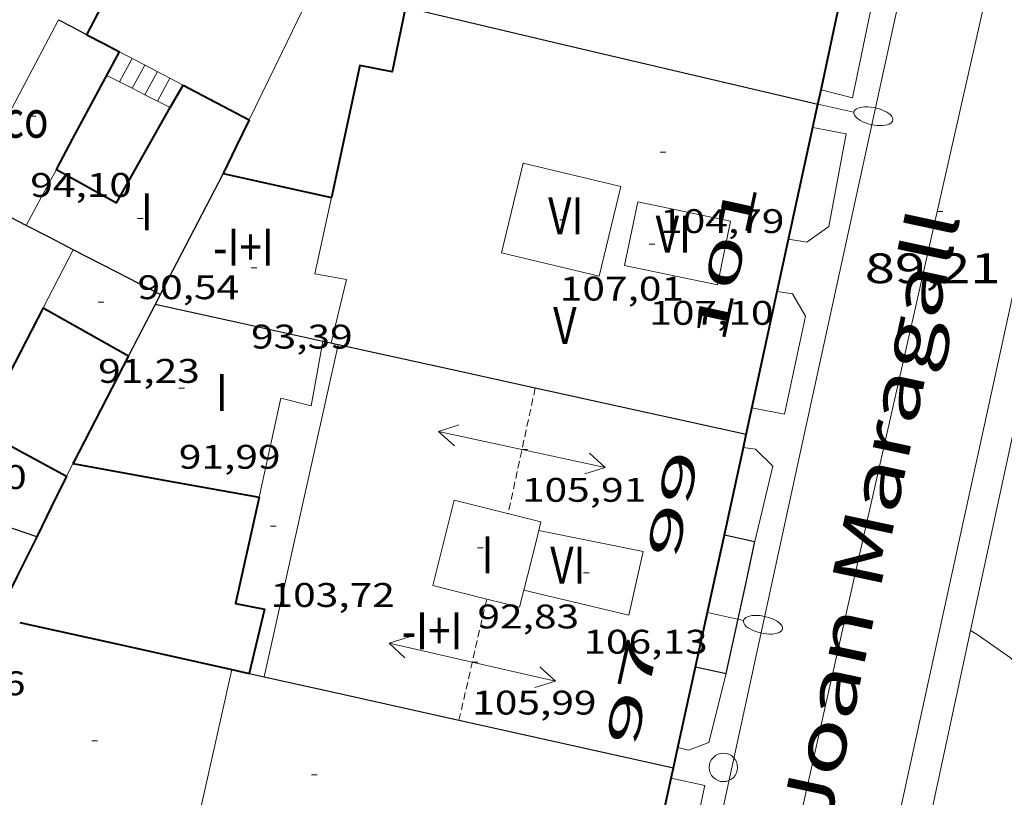
# Model space of a CAD drawing. Units: inches. Extents: x 451998 to 453004, y 4598997 to 4599502.
# Drawn here: x 452367 to 452401, y 4599179 to 4599206 of the extents above; entities that cross this region are included whole.
import ezdxf
from ezdxf.enums import TextEntityAlignment as Align

# ---------------------------------------------------------------- set-up
doc = ezdxf.new("R2010")
doc.units = ezdxf.units.IN
doc.header["$MEASUREMENT"] = 0
doc.linetypes.add('DGN Style 1', pattern=[6.299778160000001, 0.01048216, -6.289296000000001])
doc.linetypes.add('TRAZOS2', pattern=[0.375, 0.25, -0.125])
for name, color, linetype, lineweight in [('CARENER', 7, 'Continuous', 0), ('CORBA DE NIVELL', 7, 'Continuous', 0), ('COS SORTINT-TRIBUNA', 7, 'Continuous', 0), ('COTA ALTIMETRICA', 7, 'Continuous', 0), ('COTA EDIFICI', 7, 'Continuous', 0), ('EIX VIA URBANA PAVIMENTADA', 7, 'Continuous', 0), ('ESCALES', 7, 'Continuous', 0), ('FACANA EXTERIOR', 7, 'Continuous', 0), ('FACANA INTERIOR', 7, 'Continuous', 0), ('FANAL', 7, 'Continuous', 0), ('LINIA DE VOLADA', 7, 'Continuous', 0), ('LINIA VOLUMETRICA', 7, 'Continuous', 0), ('MITGERES', 7, 'Continuous', 0), ('MUR', 7, 'Continuous', 0), ('PAL', 7, 'Continuous', 0), ('TEXT DE CARRER', 7, 'Continuous', 0), ('TEXT DE NUMERO DE PLANTES', 7, 'Continuous', 0), ('TEXT DE NUMERO DE POLICIA', 7, 'Continuous', 0), ('VORERA', 7, 'Continuous', 0)]:
    doc.layers.add(name, color=color, linetype=linetype, lineweight=lineweight)
doc.styles.add('Style-Arial', font='ARIAL.TTF')

# ---------------------------------------------------------------- blocks, each defined once
blk = doc.blocks.new('COTA')
at = {"color": 0, "linetype": 'ByBlock', "lineweight": -2}
blk.add_line((0, 0), (0.2, 0), dxfattribs=at)
blk = doc.blocks.new('SENTIT')
at = {"color": 0, "linetype": 'ByBlock', "lineweight": -2}
blk.add_line((0, 0), (3, 0), dxfattribs=at)
at = {"color": 0, "linetype": 'ByBlock', "lineweight": -2, "flags": 128}
blk.add_lwpolyline([(2.35, 0.376), (3, 0), (2.35, -0.374)], dxfattribs=at)
blk = doc.blocks.new('PAL')
at = {"color": 0, "linetype": 'ByBlock', "lineweight": -2}
blk.add_circle((0, 0), 0.5000000000992941, dxfattribs=at)
blk = doc.blocks.new('FANALP')
at = {"color": 0, "linetype": 'ByBlock', "lineweight": -2, "flags": 128}
for points in [[(1.3, 0), (0, 0)], [(2.7, 0), (2.692, 0.046), (2.668, 0.09), (2.63, 0.132), (2.576, 0.17), (2.51, 0.206), (2.432, 0.236), (2.344, 0.262), (2.248, 0.28), (2.146, 0.294), (2.04, 0.3), (1.936, 0.298), (1.83, 0.292), (1.73, 0.278), (1.636, 0.256), (1.55, 0.23), (1.474, 0.198), (1.41, 0.162), (1.36, 0.122), (1.326, 0.08), (1.304, 0.036), (1.3, -0.01), (1.312, -0.056), (1.34, -0.1), (1.382, -0.14), (1.438, -0.18), (1.508, -0.214), (1.588, -0.242), (1.678, -0.266), (1.776, -0.284), (1.878, -0.296), (1.982, -0.3), (2.088, -0.298), (2.192, -0.288), (2.292, -0.272), (2.384, -0.252), (2.468, -0.224), (2.54, -0.19), (2.602, -0.154), (2.648, -0.112), (2.68, -0.07), (2.698, -0.024), (2.7, 0)]]:
    blk.add_lwpolyline(points, dxfattribs=at)

msp = doc.modelspace()

# ---------------------------------------------------------------- linework, layer by layer
at = {"layer": 'CARENER', "color": 1, "linetype": 'TRAZOS2', "lineweight": 20}
for points, elevation in [([(452384.8725875019, 4599193.50639876), (452383.9195902644, 4599189.096573608)], 105.8361700616721), ([(452384.872625203, 4599193.506573215), (452384.8725875019, 4599193.50639876)], 105.8361640882504), ([(452383.1655567306, 4599186.09153286), (452382.190631545, 4599181.830008638)], 105.958164934501), ([(452383.1655662947, 4599186.091574666), (452383.1655567306, 4599186.09153286)], 105.9581642772973), ([(452382.190631545, 4599181.830008638), (452382.1905324449, 4599181.829575459)], 106.0251575714094)]:
    msp.add_lwpolyline(points, dxfattribs=dict(at, elevation=elevation))
at = {"layer": 'CORBA DE NIVELL', "color": 30, "linetype": 'Continuous', "lineweight": 0, "elevation": 88.00013643520002, "flags": 128}
msp.add_lwpolyline([(452400.1945929507, 4599184.988438276), (452400.1945843268, 4599184.98844375)], dxfattribs=at)
at = {"layer": 'CORBA DE NIVELL', "color": 30, "linetype": 'Continuous', "lineweight": 0, "elevation": 88.00013643520002}
msp.add_lwpolyline([(452406.1315451532, 4599178.612388819), (452404.3405539171, 4599180.133404765), (452404.0765562772, 4599180.498407334), (452403.3675644727, 4599181.723414613), (452402.3555750135, 4599183.319424765), (452401.6025792029, 4599184.025431574), (452400.4245835755, 4599184.842441779), (452400.1945929507, 4599184.988438276)], dxfattribs=at)
at = {"layer": 'COS SORTINT-TRIBUNA', "color": 1, "linetype": 'Continuous', "lineweight": 30, "elevation": 87.40313550961122}
msp.add_lwpolyline([(452391.5305964188, 4599188.352514704), (452391.5306716076, 4599188.352498407)], dxfattribs=at)
at = {"layer": 'COS SORTINT-TRIBUNA', "color": 1, "linetype": 'Continuous', "lineweight": 30, "flags": 128}
for points, elevation in [([(452391.5306716076, 4599188.352498407), (452392.6055963176, 4599188.119506185)], 87.40313550961122), ([(452390.5185596285, 4599183.710515185), (452391.5935595196, 4599183.476506666)], 86.63213431425282)]:
    msp.add_lwpolyline(points, dxfattribs=dict(at, elevation=elevation))
at = {"layer": 'COS SORTINT-TRIBUNA', "color": 1, "linetype": 'Continuous', "lineweight": 30, "extrusion": (0.5398226502352145, -0.2510852874835197, 0.8034598214611278), "elevation": -910506.4709695291, "flags": 128}
msp.add_lwpolyline([(4360952.589786728, 1228908.982779217), (4360955.681183345, 1228909.84444556), (4360957.226491552, 1228910.277798224)], dxfattribs=at)
at = {"layer": 'EIX VIA URBANA PAVIMENTADA', "color": 1, "linetype": 'Continuous', "lineweight": 20}
msp.add_polyline3d([(452378.7038112373, 4599108.421706948, 74.3098221710417), (452381.5110643032, 4599120.26948517, 76.20411814668164), (452386.1182399347, 4599142.47548464, 79.88912385990562), (452395.8505832523, 4599185.734477866, 86.85913466619363), (452404.0728714498, 4599222.037471765, 92.96514413293602), (452405.6089372858, 4599230.400473077, 94.41214637636483), (452406.2349543191, 4599232.517471609, 94.54714658566883), (452409.8946310392, 4599236.548814876, 94.80755798217713)], dxfattribs=at)
at = {"layer": 'ESCALES', "color": 1, "linetype": 'Continuous', "lineweight": 0, "flags": 128}
for points, elevation in [([(452370.2486842857, 4599204.281700878), (452370.6906912079, 4599205.103698798)], 89.09013812513602), ([(452370.6937265797, 4599204.054777598), (452371.1336901344, 4599204.871695078)], 89.09013812513602), ([(452371.138779959, 4599203.827875027), (452371.5756890594, 4599204.639691365)], 89.09013812513602), ([(452370.6937265797, 4599204.054777598), (452369.8025391358, 4599204.509133707)], 90.21915980477013), ([(452372.0195425051, 4599204.407417125), (452372.0196879875, 4599204.407687637)], 89.09013812513602)]:
    msp.add_lwpolyline(points, dxfattribs=dict(at, elevation=elevation))
at = {"layer": 'ESCALES', "color": 1, "linetype": 'Continuous', "lineweight": 0}
for points, elevation in [([(452371.5856811915, 4599203.600689678), (452372.0195425051, 4599204.407417125)], 89.09013812513602), ([(452370.6936832533, 4599204.05469715), (452370.6937265797, 4599204.054777598)], 89.09013812513602), ([(452371.138779959, 4599203.827875027), (452370.6937265797, 4599204.054777598)], 90.78320902541917), ([(452371.1386822208, 4599203.827693421), (452371.138779959, 4599203.827875027)], 89.09013812513602), ([(452372.0318884311, 4599203.372539517), (452371.138779959, 4599203.827875027)], 91.91511176103523), ([(452372.0318884407, 4599203.372539512), (452372.0318884311, 4599203.372539517)], 91.91511177329812)]:
    msp.add_lwpolyline(points, dxfattribs=dict(at, elevation=elevation))
at = {"layer": 'FACANA EXTERIOR', "color": 1, "linetype": 'Continuous', "lineweight": 40}
for points in [[(452394.9300998276, 4599204.004416963, 89.93792059350639), (452395.4567396655, 4599206.42951294, 90.315140024376), (452397.2200188069, 4599214.485481327, 91.68858382662243)], [(452394.8187163846, 4599203.491513232, 89.85813931656756), (452394.9300998276, 4599204.004416963, 89.93792059350639)], [(452393.3897292597, 4599196.911503312, 88.79960438759964), (452394.8187163846, 4599203.491513232, 89.85813931584322)], [(452392.2956243205, 4599191.873514358, 87.98913641814562), (452393.3897292597, 4599196.911503312, 88.79960438759964)], [(452392.1971928187, 4599191.420442055, 87.91368384216729), (452392.2956243205, 4599191.873514359, 87.98913641814562)], [(452391.5306716076, 4599188.352498407, 87.40276262920437), (452392.1971928187, 4599191.420442055, 87.91368384216729)], [(452389.8967189247, 4599180.864471766, 86.16061266556092), (452391.1945841601, 4599186.805514855, 87.14513510960802), (452391.5306716076, 4599188.352498407, 87.40276262920437)], [(452389.7405314033, 4599180.149515571, 86.04213340013413), (452389.8967189247, 4599180.864471766, 86.16061266556092)], [(452389.6617000889, 4599179.788478432, 85.98230379890055), (452389.7405314033, 4599180.149515571, 86.04213339951681)], [(452387.077565392, 4599167.95347861, 84.02105592856812), (452389.6617000889, 4599179.788478432, 85.98230379890055)]]:
    msp.add_polyline3d(points, dxfattribs=at)
at = {"layer": 'FACANA INTERIOR', "color": 204, "linetype": 'Continuous', "lineweight": 40, "extrusion": (-0.8866087086771861, 0.4611434484448837, 0.03566115048807936), "elevation": 1719822.888696854, "flags": 128}
msp.add_lwpolyline([(-4289031.170348121, -61269.31972257789), (-4289034.613393191, -61269.40577744743), (-4289038.054202473, -61269.49083167889)], dxfattribs=at)
at = {"layer": 'FACANA INTERIOR', "color": 204, "linetype": 'Continuous', "lineweight": 40, "extrusion": (0.3651198109774327, 0.8563759642604561, 0.3651133131902721), "elevation": 4103851.63513928, "flags": 128}
msp.add_lwpolyline([(1387663.161458263, -1609386.772516622), (1387662.515394589, -1609386.630727751), (1387661.868411027, -1609386.490013039)], dxfattribs=at)
at = {"layer": 'FACANA INTERIOR', "color": 204, "linetype": 'Continuous', "lineweight": 40, "extrusion": (0.01345572824476467, 0.01404054004082105, 0.9998108854242214), "elevation": 70758.12482777744, "flags": 128}
msp.add_lwpolyline([(452325.7706372439, 4598661.024348006), (452326.3519032493, 4598662.10545184), (452327.9956549024, 4598665.159745179)], dxfattribs=at)
at = {"layer": 'FACANA INTERIOR', "color": 204, "linetype": 'Continuous', "lineweight": 40, "elevation": 91.85774147712613, "flags": 128}
msp.add_lwpolyline([(452372.0318884311, 4599203.372539517), (452372.4806868643, 4599204.165683767)], dxfattribs=at)
at = {"layer": 'FACANA INTERIOR', "color": 204, "linetype": 'Continuous', "lineweight": 40, "extrusion": (-0.4644982037038169, -0.8855740616873016, 4.75217860239046e-06), "elevation": -4283062.117780786, "flags": 128}
msp.add_lwpolyline([(-1735712.738329391, 112.3190187326701), (-1735711.425060817, 112.586019146618), (-1735710.111792242, 112.8530195605778)], dxfattribs=at)
at = {"layer": 'FACANA INTERIOR', "color": 204, "linetype": 'Continuous', "lineweight": 40, "elevation": 91.764142270913}
msp.add_lwpolyline([(452368.0236574662, 4599201.201712987), (452370.1386518301, 4599200.026695118), (452372.0318884311, 4599203.372539517)], dxfattribs=at)
at = {"layer": 'FACANA INTERIOR', "color": 204, "linetype": 'Continuous', "lineweight": 40, "extrusion": (-0.008695321728950284, 6.514674504981056e-08, 0.999962194975403), "elevation": -3839.996243884844, "flags": 128}
msp.add_lwpolyline([(452358.5154979219, 4599202.945914398), (452358.0554726476, 4599202.000916421), (452357.5954473658, 4599201.054918448)], dxfattribs=at)
at = {"layer": 'FACANA INTERIOR', "color": 204, "linetype": 'Continuous', "lineweight": 40, "extrusion": (0.2146053834328236, 0.9767008392551175, 3.577455354917172e-14), "elevation": 4589125.40140036, "flags": 128}
msp.add_lwpolyline([(545179.3510584957, 93.18714431295099), (545177.3985673124, 93.4361446990006), (545175.4460761291, 93.68414508349979)], dxfattribs=at)
at = {"layer": 'FACANA INTERIOR', "color": 204, "linetype": 'Continuous', "lineweight": 40, "extrusion": (-0.03260812512114189, -0.0185394399247555, 0.9992962520410853), "elevation": -99926.02431218633, "flags": 128}
msp.add_lwpolyline([(-3774580.120070832, 2664545.559788298), (-3774577.495533227, 2664541.507530084), (-3774574.563843794, 2664543.347042035)], dxfattribs=at)
at = {"layer": 'FACANA INTERIOR', "color": 204, "linetype": 'Continuous', "lineweight": 40, "extrusion": (-0.4900750943091854, -0.8716802177047744, -1.583043786067084e-14), "elevation": -4230722.535877522, "flags": 128}
msp.add_lwpolyline([(-1859631.724136903, 91.43514169384987), (-1859629.999885408, 91.69414209540346), (-1859628.275633913, 91.95414249850747)], dxfattribs=at)
at = {"layer": 'FACANA INTERIOR', "color": 204, "linetype": 'Continuous', "lineweight": 40, "extrusion": (0.8881897246174902, -0.4587684907690188, 0.02550460667063086), "elevation": -1708172.310691702, "flags": 128}
msp.add_lwpolyline([(4293887.567517197, 43674.04702106246), (4293883.345385564, 43674.24208481811), (4293883.300667984, 43674.21907729823)], dxfattribs=at)
at = {"layer": 'FACANA INTERIOR', "color": 204, "linetype": 'Continuous', "lineweight": 40, "extrusion": (6.706458172326854e-07, 0.08917035337371479, 0.9960163894629231), "elevation": 410204.8450409272, "flags": 128}
msp.add_lwpolyline([(-452334.0132801292, -4580864.526010161), (-452337.2892851689, -4580863.931641293), (-452340.5642902069, -4580863.337272422)], dxfattribs=at)
at = {"layer": 'FACANA INTERIOR', "color": 204, "linetype": 'Continuous', "lineweight": 40, "extrusion": (0.5983501581224958, -0.598359298428706, 0.5328632453629083), "elevation": -2481243.83244811, "flags": 128}
msp.add_lwpolyline([(3571969.08278523, 1562579.761990068), (3571967.957776616, 1562579.049392624), (3571966.834182219, 1562578.33679518)], dxfattribs=at)
at = {"layer": 'FACANA INTERIOR', "color": 204, "linetype": 'Continuous', "lineweight": 40, "extrusion": (0.5654038574361473, -0.6005262784223814, 0.565408407189431), "elevation": -2506111.0079091, "flags": 128}
msp.add_lwpolyline([(3482078.870345809, 1718052.221531465), (3482077.387882649, 1718051.247973695), (3482075.906147561, 1718050.273203524)], dxfattribs=at)
at = {"layer": 'FACANA INTERIOR', "color": 204, "linetype": 'Continuous', "lineweight": 40, "extrusion": (0.2450536022894193, 0.6855458579744492, 0.685547670566428), "elevation": 3263867.623430005, "flags": 128}
msp.add_lwpolyline([(1122112.157689567, -3073300.060886218), (1122108.3640724, -3073300.753168603), (1122104.570118641, -3073301.444077414)], dxfattribs=at)
at = {"layer": 'FACANA INTERIOR', "color": 204, "linetype": 'Continuous', "lineweight": 40, "extrusion": (0.2509149147882133, 0.7983444407031647, 0.5474375393916414), "elevation": 3785288.349925096, "flags": 128}
msp.add_lwpolyline([(947429.7812320769, -2476106.058568568), (947429.4657594945, -2476106.107562094), (947429.151540734, -2476106.157750585)], dxfattribs=at)
at = {"layer": 'FACANA INTERIOR', "color": 204, "linetype": 'Continuous', "lineweight": 40}
for points in [[(452380.3047197784, 4599206.904628643, 106.2671647563568), (452379.8407017822, 4599204.627628636, 105.8661641346464), (452378.7067017237, 4599204.851637587, 105.9141642090656), (452377.7006649957, 4599200.216638033, 105.960164280384)], [(452375.1545810303, 4599189.670641, 104.0371612989648), (452374.3305513982, 4599185.933641459, 104.0121612602048), (452375.3455514164, 4599185.728633439, 104.0521613222208), (452374.8125334725, 4599183.472633987, 104.060161334624)]]:
    msp.add_polyline3d(points, dxfattribs=at)
at = {"layer": 'LINIA DE VOLADA', "color": 7, "linetype": 'Continuous', "lineweight": 0}
for points in [[(452394.9300998276, 4599204.004416963, 106.9681846752123), (452396.0377200344, 4599203.723504338, 107.0231659284592), (452398.2428040023, 4599214.339504066, 106.8791657052016), (452397.2200188069, 4599214.485481327, 106.8861642429538)], [(452394.9297204487, 4599204.004513181, 106.9681658431872), (452394.9300998276, 4599204.004416963, 106.9681846752123)], [(452394.6427099503, 4599202.679513304, 104.480161985792), (452395.8117100099, 4599202.448504076, 104.2971617020688), (452395.2036844078, 4599199.198503651, 104.3611618012944), (452394.4276789557, 4599198.638508671, 104.4731619749392), (452393.7876787525, 4599198.742513688, 104.480161985792)], [(452393.3897292597, 4599196.911503312, 104.2941639766129), (452393.9316644152, 4599196.82350962, 104.3131617268752), (452394.3896591995, 4599196.042504934, 104.1771615160208), (452393.6496318752, 4599192.5925052, 104.2491616276496), (452392.5006317859, 4599192.815514264, 104.2781616726112)], [(452393.3896642427, 4599196.911513869, 104.2941616974176), (452393.3897292597, 4599196.911503312, 104.2941639766129)], [(452392.1971928187, 4599191.420442055, 104.0551961613519), (452392.1966207299, 4599191.420514408, 104.055161326872)], [(452392.6055963176, 4599188.119506185, 104.0861613749344), (452393.2326173512, 4599190.763505528, 104.065161342376), (452392.6236209822, 4599191.366511084, 104.0811613671824), (452392.1971928187, 4599191.420442055, 104.0551961613519)], [(452389.8967189247, 4599180.864471766, 104.0731613547792), (452390.2625369697, 4599180.776512579, 104.0731613547792), (452390.9875400969, 4599181.040507487, 104.1211614291984), (452391.5935595196, 4599183.476506666, 104.0971613919888)], [(452389.89653707, 4599180.864515493, 104.0731613547792), (452389.8967189247, 4599180.864471766, 104.0731613547792)], [(452389.6617000889, 4599179.788478432, 101.6821554781129), (452390.8475284302, 4599179.531506211, 101.6671576245168), (452388.2694339368, 4599167.60450728, 101.4991573640496), (452387.077565392, 4599167.95347861, 101.5461522852345)], [(452389.6615285415, 4599179.788515607, 101.6821576477728), (452389.6617000889, 4599179.788478432, 101.6821554781129)]]:
    msp.add_polyline3d(points, dxfattribs=at)
at = {"layer": 'LINIA VOLUMETRICA', "color": 1, "linetype": 'Continuous', "lineweight": 20, "extrusion": (0.8164473271810557, -0.4157431053627554, 0.4007136537257537), "elevation": -1542714.624470705, "flags": 128}
msp.add_lwpolyline([(4303715.728601318, 674832.9658132585), (4303712.253364198, 674833.0640448794), (4303708.776782195, 674833.1633679627)], dxfattribs=at)
at = {"layer": 'LINIA VOLUMETRICA', "color": 1, "linetype": 'Continuous', "lineweight": 20, "extrusion": (-0.8806393470499346, 0.4737872311781576, 4.820284283147492e-14), "elevation": 1780669.722010872, "flags": 128}
msp.add_lwpolyline([(-4264561.49508242, 95.97414871225638), (-4264562.615856212, 95.9541486812484), (-4264563.736630007, 95.93314864869)], dxfattribs=at)
at = {"layer": 'LINIA VOLUMETRICA', "color": 1, "linetype": 'Continuous', "lineweight": 20, "extrusion": (-2.646501104011158e-07, -0.03527215720937178, 0.9993777438615129), "elevation": -162132.3305847216, "flags": 128}
msp.add_lwpolyline([(452334.1104326496, 4596343.113399968), (452333.5804317418, 4596342.092763334), (452333.0514308353, 4596341.072126698)], dxfattribs=at)
at = {"layer": 'LINIA VOLUMETRICA', "color": 1, "linetype": 'Continuous', "lineweight": 20, "extrusion": (-0.01843004888839212, 1.39838508310131e-07, 0.9998301522248427), "elevation": -8232.605976532253, "flags": 128}
msp.add_lwpolyline([(-4599186.787907886, 452265.5310524074), (-4599192.624916935, 452266.8332756057), (-4599198.462925985, 452268.135498804)], dxfattribs=at)
at = {"layer": 'LINIA VOLUMETRICA', "color": 1, "linetype": 'Continuous', "lineweight": 20, "elevation": 106.2341647051936, "flags": 128}
msp.add_lwpolyline([(452384.9975874132, 4599188.500564503), (452384.736579072, 4599187.454564861), (452384.4765707247, 4599186.407565211)], dxfattribs=at)
at = {"layer": 'LINIA VOLUMETRICA', "color": 1, "linetype": 'Continuous', "lineweight": 20, "extrusion": (0.952284098858391, -0.2158218201043851, 0.2158145894704353), "elevation": -561793.2311583406, "flags": 128}
msp.add_lwpolyline([(4585413.561123373, 124274.5508064852), (4585416.77494984, 124274.5856271081), (4585419.989751577, 124274.621471867)], dxfattribs=at)
at = {"layer": 'LINIA VOLUMETRICA', "color": 1, "linetype": 'Continuous', "lineweight": 20}
for points in [[(452387.8816837012, 4599200.601561381, 105.890164171856), (452387.1286585649, 4599197.442562198, 105.890164171856), (452383.6916594504, 4599198.261589545, 105.890164171856), (452384.4446845869, 4599201.42058873, 105.9061641966624), (452387.8816837012, 4599200.601561381, 105.890164171856)], [(452377.7006649957, 4599200.216638033, 105.960164280384), (452377.1156436631, 4599197.524638298, 105.9861643206944), (452378.2336438714, 4599197.323629505, 106.0021643455008), (452377.6916260501, 4599195.085630147, 106.0821644695328)], [(452388.4796805235, 4599200.060556006, 107.465166613736), (452391.7486804625, 4599199.384530153, 106.130164543952), (452391.2846627091, 4599197.139530194, 106.130164543952), (452388.0156627701, 4599197.815556046, 107.4571666013328), (452388.4796805235, 4599200.060556006, 107.465166613736)], [(452377.3966260859, 4599195.150632486, 104.0621613377248), (452376.9896082692, 4599192.885632063, 104.0841613718336), (452375.9246086894, 4599193.158640566, 104.060161334624), (452375.1545810303, 4599189.670641, 104.0371612989648)], [(452383.1655567306, 4599186.09153286, 106.1977126296599), (452381.2705669379, 4599186.563589778, 106.1381645563552), (452382.0195909073, 4599189.569588755, 106.1941646431776), (452385.0745898696, 4599188.808564396, 106.2341647051936), (452384.9975874132, 4599188.500564503, 106.2341647051936)], [(452384.4765707247, 4599186.407565211, 106.1991646509296), (452388.1625697624, 4599185.527535879, 106.1461645687584), (452388.6665875247, 4599187.765535525, 106.1381645563552), (452384.9975874132, 4599188.500564503, 106.1381645563552)], [(452384.4765707247, 4599186.407565211, 106.2341647051936), (452384.3255659002, 4599185.802565418, 106.2341647051936), (452383.1655567306, 4599186.09153286, 106.1977126296599)]]:
    msp.add_polyline3d(points, dxfattribs=at)
at = {"layer": 'MITGERES', "color": 1, "linetype": 'Continuous', "lineweight": 30, "extrusion": (0.2175180638029348, 0.05650811534128821, 0.9744191730564409), "elevation": 358383.925911957, "flags": 128}
msp.add_lwpolyline([(4337701.654164365, -1553466.260148664), (4337698.945210064, -1553471.532957835), (4337694.701307248, -1553479.795917017)], dxfattribs=at)
at = {"layer": 'MITGERES', "color": 1, "linetype": 'Continuous', "lineweight": 30, "extrusion": (-0.2232992870257448, 1.694289601139389e-06, 0.9747499312187323), "elevation": -100917.0172402548, "flags": 128}
msp.add_lwpolyline([(-4599209.897943821, 440932.0650476434), (-4599209.634943412, 440932.5800523254), (-4599209.370943001, 440933.0950570073)], dxfattribs=at)
at = {"layer": 'MITGERES', "color": 1, "linetype": 'Continuous', "lineweight": 30, "extrusion": (0.8544097724030394, -0.4272129898048201, 0.2957583509627637), "elevation": -1578298.185996984, "flags": 128}
msp.add_lwpolyline([(4315945.696224922, 488753.5847533318), (4315945.676100278, 488753.5847533317), (4315940.90029889, 488753.8161036419)], dxfattribs=at)
at = {"layer": 'MITGERES', "color": 1, "linetype": 'Continuous', "lineweight": 30, "extrusion": (-0.2551302554754484, 1.935808030393741e-06, 0.9669066928805928), "elevation": -115315.6424554157, "flags": 128}
msp.add_lwpolyline([(-4599202.65993271, 437386.1085735562), (-4599203.198933547, 437385.0267715279), (-4599203.738934384, 437383.9449694994)], dxfattribs=at)
at = {"layer": 'MITGERES', "color": 1, "linetype": 'Continuous', "lineweight": 30, "extrusion": (-0.4974737303701081, -0.7106652799433426, 0.4974683381630428), "elevation": -3493486.635302465, "flags": 128}
msp.add_lwpolyline([(-2266902.825976176, 2003488.39844609), (-2266903.749170058, 2003488.147143694), (-2266904.673183172, 2003487.894688535)], dxfattribs=at)
at = {"layer": 'MITGERES', "color": 1, "linetype": 'Continuous', "lineweight": 30, "extrusion": (4.342519830766538e-06, 0.4557682401684567, 0.890098484008871), "elevation": 2096251.868516008, "flags": 128}
msp.add_lwpolyline([(-452327.8598653606, -4093699.906227783), (-452326.3288614559, -4093700.792644588), (-452324.7978575513, -4093701.67906139)], dxfattribs=at)
at = {"layer": 'MITGERES', "color": 1, "linetype": 'Continuous', "lineweight": 30, "extrusion": (0.09950373037093466, -7.609182208214058e-07, 0.9950371890747046), "elevation": 45102.1714192477, "flags": 128}
msp.add_lwpolyline([(4599200.25489016, -450082.3492446461), (4599200.081889886, -450082.2587956353), (4599199.907889612, -450082.1683466251)], dxfattribs=at)
at = {"layer": 'MITGERES', "color": 1, "linetype": 'Continuous', "lineweight": 30, "extrusion": (0.03426652368267664, 0.03426600369021583, 0.9988251330166892), "elevation": 173190.6545367418, "flags": 128}
msp.add_lwpolyline([(2932275.14371101, -3567774.577466722), (2932274.836826191, -3567773.607589453), (2932274.528527156, -3567772.637712184)], dxfattribs=at)
at = {"layer": 'MITGERES', "color": 1, "linetype": 'Continuous', "lineweight": 30, "extrusion": (0.2301551489811064, -0.05067031523836665, 0.9718338986427306), "elevation": -128836.5792518471, "flags": 128}
msp.add_lwpolyline([(4588895.129824568, 531680.3309363562), (4588895.129824568, 531683.4370205336), (4588895.129824569, 531686.5431047106)], dxfattribs=at)
at = {"layer": 'MITGERES', "color": 1, "linetype": 'Continuous', "lineweight": 30, "extrusion": (0.01553257038770436, -0.7147478485190957, 0.6992097341245149), "elevation": -3280174.148634471, "flags": 128}
msp.add_lwpolyline([(552194.9023705219, 3208236.176528182), (552194.7561222399, 3208236.22828255), (552194.6088524587, 3208236.278638151)], dxfattribs=at)
at = {"layer": 'MITGERES', "color": 1, "linetype": 'Continuous', "lineweight": 30, "extrusion": (0.2887524678289891, 0.2887481890696517, 0.9128233649680891), "elevation": 1458718.05179249, "flags": 128}
msp.add_lwpolyline([(2932268.948497608, -3260549.21756473), (2932269.057392234, -3260549.141650206), (2932269.164872644, -3260549.065735681)], dxfattribs=at)
at = {"layer": 'MITGERES', "color": 1, "linetype": 'Continuous', "lineweight": 30, "flags": 128}
for points, elevation in [([(452384.8725875019, 4599193.50639876), (452381.8986255539, 4599194.160596792), (452377.9426260219, 4599195.030628157)], 89.83044101653526), ([(452382.190631545, 4599181.830008638), (452389.7405314033, 4599180.149515571)], 87.06054089555893)]:
    msp.add_lwpolyline(points, dxfattribs=dict(at, elevation=elevation))
at = {"layer": 'MITGERES', "color": 1, "linetype": 'Continuous', "lineweight": 30}
for points, elevation in [([(452392.2956243205, 4599191.873514358), (452384.8725875019, 4599193.50639876)], 87.98913641832769), ([(452375.3385334005, 4599183.355629819), (452377.8345330516, 4599182.799610017), (452382.190631545, 4599181.830008638)], 87.98513641254976)]:
    msp.add_lwpolyline(points, dxfattribs=dict(at, elevation=elevation))
at = {"layer": 'MITGERES', "color": 1, "linetype": 'Continuous', "lineweight": 30, "extrusion": (-0.3837960236018782, -0.8398845849856059, 0.3837896509429912), "elevation": -4036369.169984635, "flags": 128}
msp.add_lwpolyline([(-1500089.893127569, 1677683.913940019), (-1500091.619653135, 1677683.439615855), (-1500093.345269159, 1677682.966374622)], dxfattribs=at)
at = {"layer": 'MITGERES', "color": 1, "linetype": 'Continuous', "lineweight": 30, "extrusion": (0.2450312772373633, 0.6855498082761244, 0.6855517001277113), "elevation": 3263875.693030139, "flags": 128}
msp.add_lwpolyline([(1121966.301586365, -3073343.240230393), (1121966.034408474, -3073343.289679393), (1121965.76689402, -3073343.337754808)], dxfattribs=at)
at = {"layer": 'MUR', "color": 1, "linetype": 'Continuous', "lineweight": 20, "extrusion": (0.536804051120294, -0.2644044996345452, 0.8012063849432595), "elevation": -973138.6105011936, "flags": 128}
msp.add_lwpolyline([(4325760.832874129, 1303131.074757196), (4325758.212526618, 1303131.059716767), (4325755.591723873, 1303131.043005179)], dxfattribs=at)
at = {"layer": 'MUR', "color": 1, "linetype": 'Continuous', "lineweight": 20, "elevation": 91.4531417877879}
msp.add_lwpolyline([(452370.247692292, 4599205.336702521), (452371.3646895759, 4599204.75069314), (452372.0195425051, 4599204.407417125)], dxfattribs=at)
at = {"layer": 'MUR', "color": 1, "linetype": 'Continuous', "lineweight": 20, "elevation": 91.8593599421245, "flags": 128}
msp.add_lwpolyline([(452372.0195425051, 4599204.407417125), (452372.4806868684, 4599204.165683765)], dxfattribs=at)
at = {"layer": 'MUR', "color": 1, "linetype": 'Continuous', "lineweight": 20, "extrusion": (-0.2012634607048999, -0.4061785101508438, 0.8913540470972956), "elevation": -1959054.196249011, "flags": 128}
msp.add_lwpolyline([(-1636650.991406062, 3852359.545612265), (-1636650.991406062, 3852359.267655003), (-1636650.991406062, 3852358.98969774)], dxfattribs=at)
at = {"layer": 'MUR', "color": 1, "linetype": 'Continuous', "lineweight": 20}
for points in [[(452403.2651820688, 4599199.274149445, 92.37848571153523), (452402.2816607822, 4599194.638442877, 91.59914201508961), (452400.1945929507, 4599184.988438276, 89.98648097121568)], [(452400.1945929507, 4599184.988438276, 89.98648097121568), (452398.8019534028, 4599178.549271401, 88.91039924868514)]]:
    msp.add_polyline3d(points, dxfattribs=at)
at = {"layer": 'VORERA', "color": 1, "linetype": 'Continuous', "lineweight": 0}
for points in [[(452403.0829447964, 4599231.906494578, 94.54414658101763), (452399.2438054405, 4599214.324496446, 91.60014201664004), (452394.2126227477, 4599191.274498884, 87.80213612822084), (452390.3454820205, 4599173.517500695, 84.88113159950241), (452386.1823301663, 4599154.354502573, 81.73912672814562), (452380.1161088417, 4599126.424505297, 77.11611956064641), (452378.2820417015, 4599117.950506074, 75.73411741799362)], [(452405.9728318749, 4599216.43344866, 92.34014316393602), (452385.7820997802, 4599124.072458659, 76.98411935599363), (452382.0189640399, 4599106.951460668, 74.33011524123201), (452399.5078352759, 4599086.407296117, 72.96311312183522), (452414.1357277829, 4599069.251158529, 71.82811136213121), (452418.383696234, 4599064.225118506, 71.59611100243842)]]:
    msp.add_polyline3d(points, dxfattribs=at)

# ---------------------------------------------------------------- block references
at = {"layer": 'CARENER', "color": 1, "linetype": 'Continuous', "lineweight": 20, "zscale": 1.0000015504}
for p, xscale, yscale, rotation in [((452384.4066081215, 4599191.350573406, 105.910164202864), 1.000002585871869, 1.000002585871869, 167.8054679909277), ((452384.4066081215, 4599191.350573406, 105.910164202864), 1.000002585871869, 1.000002585871869, 347.8054679909276), ((452382.6565486307, 4599183.867575082, 105.9931643315472), 1.000001550399993, 1.000001550399986, 167.1139368910749), ((452382.6565486307, 4599183.867575082, 105.9931643315472), 1.000001550399993, 1.000001550399986, 347.113936891075)]:
    msp.add_blockref('SENTIT', p, dxfattribs=dict(at, xscale=xscale, yscale=yscale, rotation=rotation))
at = {"layer": 'COTA ALTIMETRICA', "color": 7, "linetype": 'Continuous', "lineweight": 0, "xscale": 1.000001550400009, "yscale": 1.000001550399986, "zscale": 1.0000015504, "rotation": 359.9995652666707}
msp.add_blockref('COTA', (452399.0226942818, 4599199.719475482, 89.20913830963362), dxfattribs=at)
at = {"layer": 'COTA EDIFICI', "color": 7, "linetype": 'Continuous', "lineweight": 0, "xscale": 1.000001550400009, "yscale": 1.000001550399986, "zscale": 1.0000015504, "rotation": 359.9995652666707}
for p in [(452367.103670244, 4599203.073722868, 94.10214589574082), (452389.2676949551, 4599201.801552725, 104.790162466416), (452370.8776488028, 4599199.476688656, 90.53714036856483), (452385.7366714756, 4599199.428575839, 107.0121659114048), (452388.8856698855, 4599198.575550622, 107.10016604784), (452374.872641817, 4599197.73965565, 93.39114479340643), (452369.4926243254, 4599196.533694603, 91.23314144764322), (452372.3316058049, 4599193.512668377, 91.99214262439682), (452384.4066081215, 4599191.350573406, 105.910164202864), (452375.5585739326, 4599188.652636358, 103.7191608059376), (452382.838579483, 4599187.896579948, 92.83114392518242), (452386.5675785343, 4599187.009550278, 106.1251645362), (452382.6565486307, 4599183.867575082, 105.9931643315472), (452369.2715068691, 4599181.098672349, 90.38514013290401), (452377.0055098078, 4599179.905611816, 101.960158078784)]:
    msp.add_blockref('COTA', p, dxfattribs=at)
at = {"layer": 'FANAL', "color": 7, "linetype": 'Continuous', "lineweight": 0, "xscale": 1.000001550400004, "yscale": 1.000001550399986, "zscale": 1.0000015504, "rotation": 347.7478499768036}
msp.add_blockref('FANALP', (452394.8197164161, 4599203.495513226, 89.85913931739363), dxfattribs=at)
at = {"layer": 'FANAL', "color": 7, "linetype": 'Continuous', "lineweight": 0, "zscale": 1.0000015504, "rotation": 347.6768332772236}
msp.add_blockref('FANALP', (452390.9335747034, 4599185.612514986, 86.94713480262881), dxfattribs=at)
at = {"layer": 'PAL', "color": 7, "linetype": 'Continuous', "lineweight": 20, "xscale": 1.000001550400009, "yscale": 1.000001550399986, "zscale": 1.0000015504, "rotation": 359.9995652666707}
msp.add_blockref('PAL', (452391.4955342681, 4599180.168502281, 85.88513315610402), dxfattribs=at)

# ---------------------------------------------------------------- texts
at = {"layer": 'COTA ALTIMETRICA', "color": 7, "linetype": 'Continuous', "lineweight": 0, "style": 'Style-Arial', "width": 1.333331428571429}
msp.add_text('89,21', height=1.05000162792, rotation=359.99956526667, dxfattribs=at).set_placement((452396.4726791671, 4599198.248492549, 89.20913830963362), align=Align.TOP_LEFT)
at = {"layer": 'COTA EDIFICI', "color": 7, "linetype": 'Continuous', "lineweight": 0, "style": 'Style-Arial', "width": 1.25}
for s, p in [('94,10', (452367.1036550689, 4599201.073719767, 94.10214589574082)), ('104,79', (452389.26767978, 4599199.801549625, 104.790162466416)), ('90,54', (452370.8776336278, 4599197.476685555, 90.53714036856483)), ('107,01', (452385.7366563005, 4599197.428572738, 107.0121659114048)), ('107,10', (452388.8856547105, 4599196.575547521, 107.10016604784)), ('93,39', (452374.8726266419, 4599195.73965255, 93.39114479340643)), ('91,23', (452369.4926091504, 4599194.533691501, 91.23314144764322)), ('91,99', (452372.3315906299, 4599191.512665276, 91.99214262439682)), ('89,60', (452363.4015713827, 4599190.80073193, 89.60213891894082)), ('105,91', (452384.4066005339, 4599190.350571855, 105.910164202864)), ('103,72', (452375.5585587575, 4599186.652633256, 103.7191608059376)), ('92,83', (452382.838564308, 4599185.896576848, 92.83114392518242)), ('106,13', (452386.5675633592, 4599185.009547178, 106.1251645362)), ('87,76', (452363.3555162713, 4599183.546721032, 87.76313606775521)), ('105,99', (452382.6565410431, 4599182.867573531, 105.9931643315472))]:
    msp.add_text(s, height=0.8400013023360002, rotation=359.99956526667, dxfattribs=at).set_placement(p, align=Align.TOP_LEFT)
at = {"layer": 'TEXT DE CARRER', "color": 7, "linetype": 'Continuous', "lineweight": 0, "style": 'Style-Arial', "width": 1.401139323360561}
msp.add_text('Carrer de Joan Maragall', height=1.759994728691597, rotation=77.91430138687863, dxfattribs=at).set_placement((452395.0575045017, 4599181.489627844), align=Align.MIDDLE_CENTER)
at = {"layer": 'TEXT DE NUMERO DE PLANTES', "color": 7, "linetype": 'Continuous', "lineweight": 0, "style": 'Style-Arial', "width": 0.8076910650906692}
for s, p in [('II+co', (452366.133276929, 4599202.965731063)), ('I', (452371.2011126049, 4599199.70768756)), ('VI', (452385.9485831219, 4599199.565575443)), ('VI', (452389.7325841097, 4599198.922545735)), ('-I+I', (452374.6095187666, 4599198.468659778)), ('V', (452385.9159063604, 4599195.710569713)), ('I', (452373.8430684973, 4599193.354657664)), ('I', (452383.1940396623, 4599187.643577859)), ('VI', (452386.0204900661, 4599187.28655586)), ('-I+I', (452381.2474266867, 4599184.976588494))]:
    msp.add_text(s, height=1.300004015523101, rotation=359.99956526667, dxfattribs=at).set_placement(p, align=Align.MIDDLE_CENTER)
at = {"layer": 'TEXT DE NUMERO DE POLICIA', "color": 7, "linetype": 'DGN Style 1', "lineweight": 20, "style": 'Style-Arial'}
for s, height, rotation, width, p in [('101', 1.119997736441799, 77.74728192011061, 2.250002678580995, (452391.5631321172, 4599197.920691581)), ('99', 1.120003736451101, 77.74277088862772, 2.249995982150032, (452389.718952754, 4599189.434265894)), ('97', 1.120003736451101, 77.67690908961886, 2.249995982150032, (452388.2811232046, 4599182.838149704))]:
    msp.add_text(s, height=height, rotation=rotation, dxfattribs=dict(at, width=width)).set_placement(p, align=Align.MIDDLE_CENTER)

doc.saveas('drawing.dxf')
